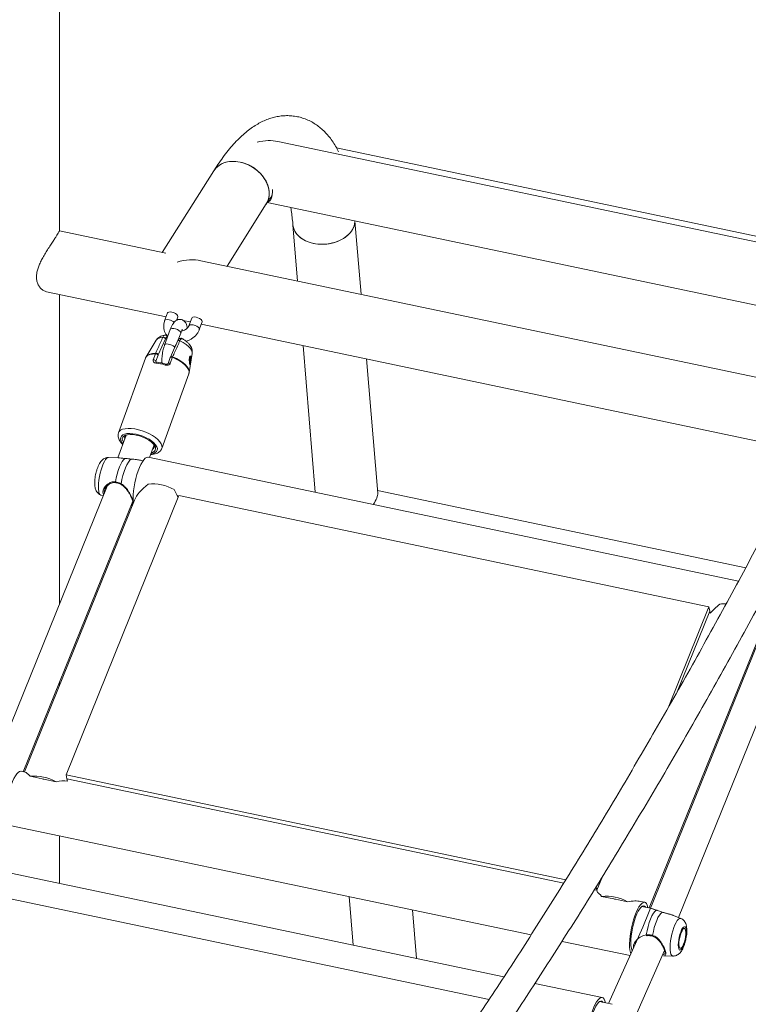
# Model space of a CAD drawing. Units: millimetres. Extents: x 0 to 42, y 0 to 29.8.
# Drawn here: x 39.1 to 39.9, y 25.3 to 26.3 of the extents above; entities that cross this region are included whole.
import ezdxf

# ---------------------------------------------------------------- set-up
doc = ezdxf.new("R2010")
doc.units = ezdxf.units.MM

msp = doc.modelspace()

# ---------------------------------------------------------------- linework, layer by layer
at = {"color": 7, "linetype": 'Continuous', "lineweight": 15}
for p, q in [((39.1455867, 26.1146404), (39.1455867, 26.6718452)), ((40.0538852, 26.0707711), (39.3826674, 26.2118044)), ((40.0566298, 26.0764751), (39.4464215, 26.2046895)), ((39.3131219, 26.1798516), (39.2572188, 26.0911846)), ((39.3275763, 26.0764017), (39.3701363, 26.1439053)), ((39.3710763, 26.145368), (40.0234615, 26.0082918)), ((39.3989887, 26.121129), (39.4040754, 26.060328)), ((39.4729208, 26.0458624), (39.4662698, 26.1253664)), ((39.2611168, 26.0903657), (39.1455855, 26.1146407)), ((39.9882934, 25.9375746), (39.2991945, 26.082365)), ((39.1317284, 26.0486806), (39.2613415, 26.0214468)), ((39.1455867, 25.7097802), (39.1455867, 26.0457687)), ((39.2628795, 26.0256926), (39.2598105, 26.0172208)), ((39.2727089, 26.0175943), (39.274162, 26.0216055)), ((39.2732018, 26.0189547), (39.2754672, 26.0184788)), ((39.2800658, 26.0175125), (39.2876528, 26.0159184)), ((39.2891909, 26.0201641), (39.2861218, 26.0116923)), ((39.2974047, 26.0076053), (39.3004733, 26.016077)), ((39.2995134, 26.0134264), (39.9566168, 25.8753586)), ((39.2659423, 26.0078071), (39.2598043, 25.9908633)), ((39.2745643, 25.9963755), (39.2772248, 26.0037199)), ((39.2505317, 25.9959814), (39.2397037, 25.977978)), ((39.2606325, 25.9974634), (39.2528798, 25.9801631)), ((39.2475276, 25.9748613), (39.2498754, 25.9813423)), ((39.2498754, 25.9813423), (39.2501081, 25.9818984)), ((39.2527683, 25.9798852), (39.2504205, 25.9734042)), ((39.2528798, 25.9801631), (39.2527683, 25.9798852)), ((39.2864306, 25.9610508), (39.2896453, 25.9818121)), ((39.4099401, 25.990224), (39.4232562, 25.8310494)), ((39.2390361, 25.9765779), (39.2096813, 25.8955447)), ((39.2659228, 25.9774072), (39.263575, 25.9709262)), ((39.2682608, 25.9774794), (39.2659131, 25.9709984)), ((39.2660946, 25.9778322), (39.2660807, 25.9778011)), ((39.2684732, 25.9780398), (39.2682608, 25.9774794)), ((39.4909801, 25.8299913), (39.4787855, 25.9757584)), ((39.2566916, 25.8785147), (39.2860467, 25.959548)), ((39.2180453, 25.8929156), (39.2090894, 25.8685584)), ((39.2432955, 25.8688617), (39.2483333, 25.8825628)), ((39.2093109, 25.8685528), (39.1990233, 25.8688128)), ((39.2364098, 25.8651995), (39.2337244, 25.8657637)), ((39.8824206, 25.7345718), (39.2419702, 25.8691404)), ((39.1973025, 25.8376796), (39.0718667, 25.5274616)), ((39.8902571, 25.7490837), (39.4907259, 25.8330314)), ((39.1064786, 25.5276965), (39.2251596, 25.8212095)), ((39.2270889, 25.822621), (39.1077306, 25.5274336)), ((39.2752767, 25.8273843), (39.1528052, 25.5244974)), ((39.1904493, 25.828007), (39.1929729, 25.8269725)), ((39.8503684, 25.7065485), (39.2752767, 25.8273843)), ((39.2234431, 25.8168321), (39.2246457, 25.8165793)), ((39.8061337, 25.5971506), (39.8503684, 25.7065485)), ((39.8159571, 25.6144762), (39.8513215, 25.7019367)), ((39.8503684, 25.7065485), (39.8513215, 25.7019367)), ((39.8513215, 25.7019367), (39.851798, 25.6996308)), ((39.9105615, 25.6853784), (39.7785876, 25.3589906)), ((39.8173479, 25.3694846), (39.9403476, 25.6736783)), ((39.7856749, 25.3798776), (39.9029106, 25.669816)), ((39.1455867, 25.6210562), (39.1455867, 25.6244155)), ((39.1085673, 25.5272578), (39.1041095, 25.5281943)), ((39.1137504, 25.5227446), (39.1269061, 25.5199803)), ((39.1528052, 25.5244974), (39.1537582, 25.5198856)), ((39.1528052, 25.5244974), (39.6951761, 25.4105369)), ((39.1287856, 25.5195855), (39.1419412, 25.5168213)), ((39.1537582, 25.5198856), (39.692757, 25.4066335)), ((39.1537582, 25.5198856), (39.1542347, 25.5175797)), ((39.0917722, 25.4694766), (39.6574583, 25.3506172)), ((39.1455867, 25.4063757), (39.1455867, 25.4581692)), ((39.6279906, 25.3050153), (39.0579209, 25.4247956)), ((39.7288499, 25.3990498), (39.7348209, 25.4138169)), ((39.7280657, 25.4028448), (39.7288499, 25.3990498)), ((39.4599765, 25.3921111), (39.4643868, 25.3393909)), ((39.726072, 25.3996335), (39.7288499, 25.3990498)), ((39.7288499, 25.3990498), (39.7293265, 25.3967439)), ((39.7339477, 25.3924316), (39.7471034, 25.3896674)), ((39.6118917, 25.2806127), (39.0926011, 25.3897237)), ((39.7489825, 25.3892724), (39.7621385, 25.3865083)), ((39.7806884, 25.3860347), (39.7762306, 25.3869712)), ((39.7868747, 25.3796257), (39.7777083, 25.3815515)), ((39.5332322, 25.3249253), (39.5288219, 25.3776455)), ((39.7880376, 25.3792175), (39.7868614, 25.3795578)), ((39.8198717, 25.3684503), (39.8120244, 25.3716662)), ((39.7786236, 25.3590711), (39.741537, 25.2760482)), ((39.6909558, 25.3435788), (39.7647746, 25.3280683)), ((39.7719834, 25.2657481), (39.8022798, 25.3335699)), ((39.8009017, 25.327907), (39.8112977, 25.3276445)), ((39.7344995, 25.2826359), (39.6615744, 25.2979587)), ((39.7452426, 25.2752695), (39.7315198, 25.2781529))]:
    msp.add_line(p, q, dxfattribs=at)
at = {"color": 8, "linetype": 'Continuous', "lineweight": 15}
for p, q in [((39.2772218, 26.0045789), (39.2772248, 26.0037199)), ((39.2504205, 25.9734042), (39.2507537, 25.9723149)), ((39.2095555, 25.8684983), (39.209307, 25.868468))]:
    msp.add_line(p, q, dxfattribs=at)
at = {"color": 7, "linetype": 'Continuous', "lineweight": 15, "flags": 128}
for points in [[(39.3131219, 26.1798516), (39.3134656, 26.1803781), (39.3158741, 26.1833013), (39.3188314, 26.1857677), (39.3222747, 26.1877251), (39.3261302, 26.1891315), (39.3303166, 26.1899573), (39.3347435, 26.1901843), (39.3393174, 26.1898082), (39.3439408, 26.1888369), (39.3485147, 26.1872909), (39.3529417, 26.1852032), (39.3571277, 26.1826184), (39.3609835, 26.1795918), (39.3644269, 26.1761875), (39.3673841, 26.1724783), (39.3697923, 26.168543), (39.3716007, 26.1644659), (39.3727701, 26.1603335), (39.3732757, 26.1562341), (39.3731066, 26.1522549), (39.3722669, 26.1484808), (39.3707741, 26.1449924), (39.3701363, 26.1439053)], [(39.3416289, 26.1893958), (39.3370184, 26.1900715), (39.3325055, 26.1901461), (39.3281876, 26.1896184), (39.3241559, 26.1884993), (39.3204967, 26.186813), (39.3172877, 26.184595), (39.3145978, 26.1818931), (39.3131281, 26.1798614)], [(39.3701279, 26.143892), (39.3716007, 26.1466962), (39.3727701, 26.1503372), (39.3732757, 26.1542241), (39.3731066, 26.1582741), (39.3722669, 26.162401), (39.3707741, 26.1665167), (39.3686605, 26.1705338), (39.3659702, 26.1743661), (39.3627615, 26.1779325), (39.3591024, 26.1811566), (39.3550706, 26.1839698), (39.3507524, 26.1863121), (39.3462399, 26.1881338), (39.3416289, 26.1893958)], [(39.3989887, 26.121129), (39.399218, 26.1194392), (39.400212, 26.1160942), (39.4018956, 26.1129163), (39.4042329, 26.1099733), (39.4071741, 26.107328), (39.410657, 26.1050368), (39.4146066, 26.1031483), (39.4189392, 26.1017029), (39.4235625, 26.1007316), (39.4283778, 26.1002549), (39.4332821, 26.1002828), (39.4381716, 26.100815), (39.4429417, 26.10184), (39.4474908, 26.103336), (39.4517219, 26.1052711), (39.4555448, 26.1076041), (39.4588781, 26.1102852), (39.4616506, 26.1132572), (39.4638035, 26.116457), (39.4652908, 26.1198163), (39.4660804, 26.1232633), (39.4662121, 26.1253786)], [(39.4212205, 26.1011565), (39.4167308, 26.1023682), (39.4125785, 26.1040395), (39.4088524, 26.1061349), (39.4056316, 26.1086097), (39.4029852, 26.1114114), (39.4009693, 26.1144799), (39.3996272, 26.1177502), (39.3989892, 26.1211272)], [(39.4662121, 26.1253786), (39.4662081, 26.1249969), (39.4657741, 26.1215333), (39.4646328, 26.1181212), (39.4628079, 26.114833), (39.4603386, 26.1117388), (39.4572773, 26.1089045), (39.4536896, 26.1063907), (39.4496521, 26.1042511), (39.4452499, 26.1025308), (39.4405781, 26.101267), (39.4357353, 26.1004863), (39.4308254, 26.1002056), (39.4259523, 26.1004305), (39.4212205, 26.1011565)], [(39.2628795, 26.0256926), (39.2631851, 26.0261548), (39.2642028, 26.0266777), (39.2657412, 26.0268352), (39.2676149, 26.0266085)], [(39.2676149, 26.0266085), (39.2695981, 26.0260249), (39.271451, 26.0251546), (39.2729508, 26.0241029), (39.273916, 26.0229963), (39.2742306, 26.0219684), (39.274162, 26.0216055)], [(39.2939265, 26.0210802), (39.2920529, 26.0213069), (39.2905141, 26.0211492), (39.2894965, 26.0206263), (39.2891909, 26.0201641)], [(39.3004733, 26.016077), (39.3005419, 26.0164399), (39.3002273, 26.0174678), (39.2992622, 26.0185745), (39.2977626, 26.0196263), (39.2959094, 26.0204965), (39.2939265, 26.0210802)], [(39.2682608, 25.9774794), (39.2677958, 25.9776394), (39.2673314, 25.9777443), (39.2668956, 25.9777877), (39.2665146, 25.9777667), (39.2662116, 25.9776827), (39.266005, 25.977541), (39.2659228, 25.9774072)], [(39.2875396, 25.9752187), (39.2876123, 25.9766295), (39.2875827, 25.9772107), (39.2875515, 25.9774596), (39.2875321, 25.9775725), (39.2875212, 25.9776259), (39.2875156, 25.9776518), (39.287513, 25.9776647), (39.2875114, 25.977671), (39.2875106, 25.9776741), (39.2875104, 25.9776757), (39.2875102, 25.9776766), (39.28751, 25.9776769), (39.2875101, 25.9776771), (39.2875101, 25.9776773), (39.2875101, 25.9776773), (39.2875101, 25.9776774), (39.2875101, 25.9776774), (39.2875101, 25.9776774), (39.2875033, 25.9777025), (39.2874358, 25.9778886), (39.2871801, 25.9782136)], [(39.2152053, 25.8851915), (39.2150073, 25.885492), (39.2141047, 25.8873924), (39.2138883, 25.8891487), (39.2143662, 25.8906933), (39.21552, 25.8919668), (39.2173059, 25.8929205), (39.2196545, 25.8935174), (39.2224764, 25.893735), (39.2256626, 25.8935646), (39.2290906, 25.8930128), (39.2326287, 25.8921007), (39.2361413, 25.8908637), (39.2394933, 25.8893492), (39.2425555, 25.8876152), (39.2452103, 25.8857283), (39.2473562, 25.8837614), (39.2489104, 25.88179), (39.249813, 25.8798895), (39.2500295, 25.8781332), (39.2495516, 25.8765887), (39.2483977, 25.8753151), (39.2466118, 25.8743614), (39.2451607, 25.8739348)], [(39.2064543, 25.8423876), (39.2072821, 25.8466464), (39.2083155, 25.8508343), (39.2095221, 25.8548184), (39.2108632, 25.8584724), (39.2122967, 25.8616804), (39.2137768, 25.8643404), (39.2152567, 25.8663685), (39.2166892, 25.8676998)], [(39.2235338, 25.8670681), (39.2220144, 25.8657619), (39.2204355, 25.8636714), (39.2188518, 25.8608689), (39.2173179, 25.8574513), (39.2158867, 25.8535362), (39.2146079, 25.8492591), (39.2135254, 25.8447674), (39.2126764, 25.840216)], [(39.2419702, 25.8691404), (39.2416124, 25.8691873), (39.2402535, 25.868913), (39.2387902, 25.8679558), (39.2372565, 25.8663382), (39.235689, 25.8640981), (39.2341242, 25.8612882), (39.2325985, 25.8579741), (39.2311483, 25.8542338), (39.2298067, 25.8501544), (39.228606, 25.8458322), (39.2275736, 25.8413679), (39.2267341, 25.8368665), (39.2261074, 25.8324335), (39.2257078, 25.8281727), (39.2255445, 25.8241838), (39.2256219, 25.8205608), (39.2257198, 25.8192352)], [(39.1041095, 25.5281943), (39.1037518, 25.5282412), (39.1023928, 25.5279669), (39.1009295, 25.5270098), (39.0993962, 25.5253923), (39.0978286, 25.5231522), (39.0962639, 25.5203423), (39.0947382, 25.5170282), (39.0932876, 25.5132877), (39.0919464, 25.5092085), (39.0907454, 25.5048861), (39.0897133, 25.500422), (39.0888737, 25.4959206), (39.0882468, 25.4914875), (39.0878471, 25.4872266), (39.0876842, 25.4832379), (39.0877615, 25.4796149), (39.0880773, 25.4764421), (39.0886246, 25.4737945), (39.0893901, 25.4717337), (39.0903558, 25.470308), (39.0914995, 25.4695511), (39.0917722, 25.4694766)], [(39.7841925, 25.3801893), (39.7841376, 25.3804625), (39.7834796, 25.3828239), (39.7826113, 25.3845723), (39.7815535, 25.3856667), (39.7803304, 25.3860815), (39.7789715, 25.3858071), (39.7775081, 25.38485), (39.7759748, 25.3832325), (39.7744073, 25.3809925), (39.7728425, 25.3781826), (39.7713168, 25.3748685), (39.7698666, 25.3711281), (39.768525, 25.3670488), (39.767324, 25.3627264), (39.7662919, 25.3582623), (39.7654523, 25.3537609), (39.7648254, 25.3493277), (39.7644257, 25.3450669), (39.7642628, 25.3410782), (39.7643402, 25.3374551), (39.7646559, 25.3342824), (39.7652032, 25.3316348), (39.7657062, 25.3301538)], [(39.7816121, 25.3807315), (39.7813978, 25.3810407), (39.7803765, 25.3819401), (39.7791954, 25.3821503), (39.7778867, 25.3816655), (39.7764858, 25.3804991), (39.7750317, 25.3786829), (39.7735636, 25.3762664), (39.7721212, 25.3733153), (39.7707447, 25.3699106), (39.7694708, 25.3661447), (39.7683348, 25.3621207), (39.7673673, 25.357948), (39.7665953, 25.3537407), (39.7660393, 25.3496135), (39.7657144, 25.3456788), (39.7656299, 25.3420442), (39.7657876, 25.3388085), (39.7661836, 25.3360603), (39.7668072, 25.3338745), (39.7670838, 25.333238)], [(39.7824052, 25.3505944), (39.7832542, 25.3551459), (39.784337, 25.3596378), (39.7856158, 25.3639149), (39.787047, 25.3678299), (39.7885806, 25.3712474), (39.7901643, 25.3740498), (39.7917432, 25.3761403), (39.7932629, 25.3774468)], [(39.7994724, 25.3753355), (39.7980395, 25.374004), (39.7965599, 25.3719762), (39.7950795, 25.3693159), (39.7936463, 25.3661081), (39.7923052, 25.3624542), (39.7910986, 25.35847), (39.7900653, 25.3542822), (39.7892375, 25.3500233)], [(39.7994724, 25.3753355), (39.7995342, 25.3753686), (39.7995469, 25.3753612)], [(39.8256711, 25.3571091), (39.8252018, 25.3585593), (39.8245332, 25.3593757), (39.8237011, 25.3595143), (39.8227506, 25.3589676), (39.821733, 25.3577653), (39.8207029, 25.3559719), (39.8197164, 25.3536844), (39.8188257, 25.3510258), (39.8180799, 25.3481397), (39.8175185, 25.3451815), (39.8171718, 25.3423106), (39.8170588, 25.3396821), (39.8171855, 25.3374374), (39.8175451, 25.3356978), (39.818118, 25.3345568), (39.8188735, 25.334076), (39.8197706, 25.3342813), (39.8207614, 25.3351618), (39.8217921, 25.3366698), (39.8228074, 25.3387242), (39.8237526, 25.3412142), (39.8245764, 25.3440055), (39.8252344, 25.3469475), (39.8256915, 25.3498818), (39.825923, 25.3526503), (39.8259158, 25.3551033), (39.8256711, 25.3571091)], [(39.825031, 25.3555255), (39.8245715, 25.3568694), (39.8239031, 25.3575275), (39.8230712, 25.3574546), (39.8221326, 25.3566561), (39.8211512, 25.3551861), (39.8201939, 25.3531449), (39.8193256, 25.3506713), (39.818606, 25.3479343), (39.8180838, 25.3451201), (39.8177949, 25.3424208), (39.8177584, 25.34002), (39.8179774, 25.3380817), (39.8184369, 25.3367377), (39.8191053, 25.3360796), (39.8199369, 25.3361522), (39.8208755, 25.3369508), (39.8218572, 25.338421), (39.8228145, 25.3404622), (39.8236825, 25.3429356), (39.8244024, 25.3456728), (39.8249243, 25.3484867), (39.8252135, 25.3511863), (39.82525, 25.353587), (39.825031, 25.3555255)], [(39.7380036, 25.2767905), (39.7374111, 25.2790857), (39.7365755, 25.2809358), (39.7355466, 25.2821375), (39.7343482, 25.2826625), (39.7330091, 25.2824989), (39.7315603, 25.2816505), (39.7300358, 25.2801369), (39.7284714, 25.2779938), (39.7269037, 25.2752713), (39.7253693, 25.2720332), (39.7239042, 25.2683555), (39.7225431, 25.2643244), (39.7213177, 25.2600345), (39.7202565, 25.255586), (39.7193847, 25.2510835), (39.7187228, 25.2466325), (39.7182856, 25.242337), (39.7180843, 25.2382982), (39.718123, 25.2346104), (39.7184008, 25.2313599), (39.7189114, 25.2286233), (39.7189382, 25.2285201)], [(39.7354232, 25.2773326), (39.7352792, 25.2775464), (39.7342713, 25.2784973), (39.7331011, 25.27876), (39.7318008, 25.2783277), (39.7304058, 25.2772121), (39.7289541, 25.2754434), (39.7274856, 25.2730703), (39.7260401, 25.2701572), (39.7246572, 25.2667838), (39.7233744, 25.2630418), (39.7222266, 25.2590333), (39.7212455, 25.2548681), (39.7204577, 25.2506594), (39.7198845, 25.246522), (39.719542, 25.242569), (39.719439, 25.238908), (39.7195787, 25.235639), (39.7199569, 25.2328509), (39.7203293, 25.2313238)]]:
    msp.add_lwpolyline(points, dxfattribs=at)
at = {"color": 8, "linetype": 'Continuous', "lineweight": 15, "flags": 128}
for points in [[(39.2598105, 26.0172207), (39.2601161, 26.0176829), (39.2611338, 26.0182058), (39.2626722, 26.0183633), (39.2645462, 26.0181368)], [(39.2908575, 26.0126083), (39.2889838, 26.012835), (39.2874451, 26.0126773), (39.2864275, 26.0121544), (39.2861331, 26.0117217)], [(39.2974045, 26.0076054), (39.2974732, 26.0079683), (39.2971583, 26.008996), (39.2961931, 26.0101026), (39.2946936, 26.0111545), (39.2928404, 26.0120246), (39.2908575, 26.0126083)], [(39.2659423, 26.0078071), (39.2659758, 26.007889), (39.2666823, 26.0085734), (39.2679801, 26.0089188), (39.2697126, 26.0088838), (39.2716708, 26.0084724), (39.2736183, 26.0077342), (39.2753203, 26.0067583), (39.276572, 26.0056626), (39.2772218, 26.0045789)], [(39.2598045, 25.9908641), (39.2598378, 25.9909453), (39.2605443, 25.9916296), (39.261842, 25.9919751), (39.2635746, 25.9919401), (39.2655328, 25.9915287), (39.2674803, 25.9907905), (39.2691826, 25.9898148), (39.270434, 25.9887188), (39.2707938, 25.9882431)], [(39.2763938, 25.9952678), (39.2759264, 25.99548), (39.275442, 25.9956147), (39.2749724, 25.9956631), (39.2745488, 25.9956222), (39.2741984, 25.9954942), (39.2739454, 25.9952881), (39.2738408, 25.9951183)], [(39.2896453, 25.9818121), (39.2896576, 25.9830678), (39.2890427, 25.9850765), (39.2876967, 25.9872032), (39.2856705, 25.9893668), (39.2830413, 25.991485), (39.2799095, 25.9934773), (39.2763938, 25.9952678)], [(39.2498754, 25.9813423), (39.2464777, 25.9810778), (39.2435973, 25.9803934), (39.241328, 25.9793115), (39.2397429, 25.977867), (39.2390361, 25.9765779)], [(39.2397795, 25.9780999), (39.2400099, 25.9784296), (39.2415897, 25.9798706), (39.2438509, 25.9809499), (39.2467214, 25.9816333), (39.2501081, 25.9818984)], [(39.2659131, 25.9709984), (39.2654481, 25.9711585), (39.2649837, 25.9712634), (39.2645478, 25.9713067), (39.2641668, 25.9712857), (39.2638638, 25.9712017), (39.2636572, 25.97106), (39.2635759, 25.9709286)], [(39.2860467, 25.959548), (39.2861901, 25.9600196), (39.2862777, 25.9620397), (39.2856, 25.9642539), (39.2841788, 25.966591), (39.2820598, 25.9689754), (39.2793115, 25.9713305), (39.2760227, 25.9735804), (39.2722992, 25.9756523), (39.2682608, 25.9774794)], [(39.2684732, 25.9780398), (39.2724989, 25.9762171), (39.2762107, 25.9741507), (39.2794893, 25.9719073), (39.2822286, 25.9695589), (39.2843405, 25.9671812), (39.2857573, 25.964851), (39.2864329, 25.9626432), (39.2864512, 25.961198)], [(39.2096996, 25.8955945), (39.2105104, 25.8969888), (39.2120543, 25.8983308), (39.2142064, 25.8993478), (39.2169044, 25.9000103), (39.2200708, 25.9002994), (39.2236147, 25.9002069), (39.2274335, 25.899735), (39.2314183, 25.898898), (39.2354537, 25.8977193), (39.2394237, 25.896233), (39.2432146, 25.8944821), (39.2467169, 25.8925168), (39.2498298, 25.8903936), (39.2524642, 25.8881737), (39.2545438, 25.8859208), (39.256009, 25.8836998), (39.2568178, 25.8815747), (39.2569466, 25.8796064), (39.2567097, 25.8785658)], [(39.2446731, 25.8726081), (39.2450425, 25.8726514), (39.2475961, 25.8731928), (39.2496169, 25.8740898), (39.2510366, 25.8753122), (39.2518068, 25.8768183), (39.2519008, 25.8785566), (39.2513158, 25.8804681), (39.2500715, 25.8824876), (39.2482106, 25.8845465), (39.245796, 25.8865743), (39.2429105, 25.8885025), (39.2396519, 25.890265), (39.2361313, 25.8918019), (39.2324687, 25.893061), (39.2287887, 25.8939993), (39.2252166, 25.8945848), (39.2218741, 25.8947975), (39.2188752, 25.8946306), (39.2163216, 25.8940892), (39.2143008, 25.8931921), (39.2128811, 25.8919697), (39.2121109, 25.8904636), (39.2120169, 25.8887253), (39.2126019, 25.8868138), (39.2138462, 25.8847943), (39.2146873, 25.8837829)], [(39.1990233, 25.8688128), (39.1982997, 25.8686884), (39.1970776, 25.8679271), (39.1957859, 25.8664992), (39.1944686, 25.8644532), (39.1931703, 25.8618588), (39.1919351, 25.8588042), (39.1908054, 25.8553937), (39.1898195, 25.8517431), (39.189011, 25.847977), (39.1884075, 25.8442236), (39.1880294, 25.8406106), (39.1878895, 25.837261), (39.1879931, 25.8342892), (39.188336, 25.831796)], [(39.8112977, 25.3276445), (39.8109106, 25.3277002), (39.8099493, 25.3283267), (39.80917, 25.3296268), (39.8085993, 25.3315565), (39.8082563, 25.3340496), (39.8081528, 25.3370215), (39.8082926, 25.3403711), (39.8086707, 25.3439841), (39.8092742, 25.3477375), (39.8100827, 25.3515036), (39.8110686, 25.3551541), (39.8121983, 25.3585647), (39.8134335, 25.3616193), (39.8147318, 25.3642137), (39.8160491, 25.3662596), (39.8173408, 25.3676875), (39.8185629, 25.3684488), (39.8196733, 25.3685173), (39.8198717, 25.3684503)]]:
    msp.add_lwpolyline(points, dxfattribs=at)
at = {"color": 8, "linetype": 'Continuous', "lineweight": 15}
for centre, radius, start, end in [((39.2624741, 26.0068361), 0.0114891, 48.2399066, 79.6098814), ((39.2572425, 25.9906081), 0.0085969, 86.8359145, 141.3162769), ((39.2512726, 25.9711556), 0.0011074, 100.4832288, 172.3758109), ((39.262895, 25.9685934), 0.0025683, 141.6856181, 167.3358943), ((39.2673897, 25.9767233), 0.001705, 50.5447444, 139.4278393), ((39.2071884, 25.8421098), 0.0007849, 159.2742543, 237.877063), ((39.1931738, 25.8320104), 0.0048425, 182.5373845, 235.7626246), ((39.2133912, 25.8396593), 0.000906, 142.0832204, 193.5560991), ((39.7836798, 25.3505763), 0.0012746, 179.1826919, 221.6220837), ((39.7908756, 25.3493527), 0.00177, 157.7374714, 185.8468329)]:
    msp.add_arc(centre, radius, start, end, dxfattribs=at)
at = {"color": 7, "linetype": 'Continuous', "lineweight": 15}
for centre, radius, start, end in [((39.2581145, 25.9965393), 0.0026822, 20.1518359, 98.5232253), ((39.2500158, 25.9780209), 0.0033244, 34.1109511, 92.4214434), ((39.2503551, 25.9792116), 0.0026981, 20.6506474, 95.2515265), ((39.2476682, 25.9715402), 0.0033241, 34.1082148, 92.4242287), ((39.2449625, 25.9211132), 0.0504593, 72.1981144, 84.0706337), ((39.2201837, 25.8898496), 0.0037683, 111.4085534, 197.8936551), ((39.2448313, 25.8808978), 0.0038838, 294.1076604, 27.3295382), ((39.2465943, 25.7917571), 0.048366, 60.8086566, 95.4592462), ((39.866964, 25.6763591), 0.0335726, 86.8755864, 98.1753645), ((39.1183528, 25.4746027), 0.0483613, 60.8070102, 95.460953), ((39.1187556, 25.4765086), 0.0442292, 76.8928299, 79.3809727), ((39.7385495, 25.3442863), 0.0483647, 60.8083023, 95.4597211), ((39.7389223, 25.3460779), 0.0443505, 76.8891511, 79.3700513)]:
    msp.add_arc(centre, radius, start, end, dxfattribs=at)
for centre, major_axis, ratio, start_param, end_param in [((39.3566988, 26.1828249), (0.0419802, 0.0177777), 0.571877456, 0.688180662, 1.253659986), ((39.3566988, 26.1828249), (-0.0155574, 0.0367372), 0.348218005, 3.098821002, 3.885797692), ((39.273225, 26.0533839), (0.0419802, 0.0177777), 0.571877456, 0.688180662, 1.333193672), ((39.2639921, 25.8338581), (0.0371197, 0.019786), 0.405639653, 1.975692169, 2.690254249), ((39.2639921, 25.8338581), (-0.0182715, 0.0342785), 0.142510454, 4.392551722, 4.640128609), ((39.4592354, 25.805212), (0.0308093, 0.0272175), 0.28391046, 5.480260674, 6.074819407), ((39.8841892, 25.703545), (0.0371197, 0.019786), 0.405639653, 1.975692169, 2.379388612), ((39.1261316, 25.4929121), (-0.0182715, 0.0342785), 0.142510454, 5.68732616, 6.164482374), ((39.1261316, 25.4929121), (0.0371197, 0.019786), 0.405639653, 0.532265548, 0.928494618), ((39.7463288, 25.362599), (-0.0182715, 0.0342785), 0.142510454, 5.68732616, 6.091022603), ((39.7463288, 25.362599), (0.0371197, 0.019786), 0.405639653, 0.451338404, 0.928494618), ((39.7463288, 25.362599), (0.0371197, 0.019786), 0.405639653, 6.148838168, 6.164482374)]:
    msp.add_ellipse(centre, major_axis=major_axis, ratio=ratio, start_param=start_param, end_param=end_param, dxfattribs=at)
for points, knots in [([(39.4486133, 26.2004542), (39.4481223, 26.2014839), (39.4465898, 26.2046971), (39.4436093, 26.2096085), (39.4397724, 26.2151392), (39.4356922, 26.2200379), (39.4313989, 26.2243701), (39.4268805, 26.2281634), (39.4219836, 26.2315433), (39.4166988, 26.234445), (39.4110486, 26.2367867), (39.4052792, 26.2384665), (39.3994417, 26.2394967), (39.3935847, 26.2398924), (39.38775, 26.239676), (39.3819641, 26.2388699), (39.3762343, 26.2374919), (39.3705517, 26.2355482), (39.3648935, 26.2330293), (39.359226, 26.2299057), (39.3535152, 26.226131), (39.3477379, 26.2216514), (39.3418985, 26.216428), (39.3360359, 26.2104618), (39.3302127, 26.2038051), (39.3244938, 26.1965482), (39.3190312, 26.1889327), (39.3152696, 26.1832466), (39.3133546, 26.1802193), (39.3131219, 26.1798516)], [0, 0, 0, 0, 0.020188768, 0.06300225, 0.103211707, 0.140983105, 0.176683137, 0.210724157, 0.243497087, 0.278559152, 0.312475479, 0.34557566, 0.378212023, 0.410683583, 0.443239552, 0.476213548, 0.509957033, 0.544856307, 0.581326257, 0.619807997, 0.660702065, 0.704277125, 0.75048382, 0.798811638, 0.848382666, 0.898242637, 0.947724283, 0.993650394, 1, 1, 1, 1]), ([(40.097464, 26.1623479), (40.0940013, 26.1549798), (40.0839626, 26.1336189), (40.0673129, 26.0985923), (40.0475012, 26.0574159), (40.0276484, 26.0166847), (40.0077565, 25.9763969), (39.9878288, 25.9365585), (39.9678664, 25.8971738), (39.9478725, 25.8582475), (39.9278493, 25.8197839), (39.907799, 25.7817875), (39.8877241, 25.7442628), (39.8676269, 25.7072138), (39.8475094, 25.6706451), (39.8273748, 25.6345605), (39.8072248, 25.5989644), (39.7870621, 25.5638609), (39.7668888, 25.529254), (39.7467079, 25.4951475), (39.7265208, 25.4615455), (39.7063309, 25.428452), (39.6861401, 25.3958703), (39.6659511, 25.3638048), (39.6457662, 25.3322588), (39.6255878, 25.3012358), (39.6054184, 25.2707395), (39.5852603, 25.2407735), (39.5651162, 25.2113411), (39.5449879, 25.1824457), (39.5248794, 25.1540905), (39.5047913, 25.1262791), (39.4847272, 25.099014), (39.4646893, 25.0722992), (39.4446804, 25.0461366), (39.4247019, 25.0205303), (39.4047577, 24.9954825), (39.3848498, 24.9709962), (39.3649801, 24.9470741), (39.3451519, 24.9237186), (39.3253674, 24.9009334), (39.3056288, 24.8787177), (39.2859397, 24.8570855), (39.2681327, 24.8379649), (39.2569054, 24.8262241), (39.2522066, 24.8213104)], [0, 0, 0, 0, 0.012476767, 0.036171708, 0.059866321, 0.083559994, 0.107253003, 0.130945125, 0.154636423, 0.178326883, 0.202016447, 0.225705041, 0.249392626, 0.273079155, 0.296764753, 0.320449246, 0.344132551, 0.367814649, 0.391495697, 0.415175295, 0.438853755, 0.462530911, 0.48620652, 0.509880763, 0.533553417, 0.557224664, 0.580894279, 0.60456223, 0.628228505, 0.651893066, 0.675555789, 0.699216726, 0.722875698, 0.746532714, 0.770187751, 0.793840909, 0.817491857, 0.841140542, 0.864787284, 0.888431931, 0.912074196, 0.935714471, 0.959352491, 0.982988447, 1, 1, 1, 1]), ([(39.3701363, 26.1439053), (39.3708124, 26.1449629), (39.3727, 26.1479155), (39.3747701, 26.1510077), (39.3761056, 26.1528173), (39.3762977, 26.1530776)], [0, 0, 0, 0, 0.323313086, 0.902652122, 1, 1, 1, 1]), ([(39.2752734, 24.7991312), (39.2787666, 24.8027791), (39.2889131, 24.813375), (39.3057445, 24.8313599), (39.3257778, 24.8532734), (39.345848, 24.8757663), (39.3659511, 24.8988265), (39.386087, 24.9224534), (39.4062521, 24.9466437), (39.426445, 24.9713947), (39.4466632, 24.9967036), (39.4669056, 25.0225673), (39.4871691, 25.0489831), (39.5074519, 25.0759476), (39.5277521, 25.1034578), (39.5480674, 25.1315108), (39.5683957, 25.1601034), (39.5887349, 25.1892321), (39.609083, 25.2188937), (39.629438, 25.249085), (39.6497967, 25.2798024), (39.6701583, 25.3110425), (39.6905202, 25.3428018), (39.7108798, 25.3750767), (39.7312355, 25.4078636), (39.7515846, 25.4411588), (39.7719252, 25.4749584), (39.7922551, 25.5092588), (39.8125718, 25.544056), (39.8328739, 25.5793464), (39.8531585, 25.6151256), (39.8734236, 25.65139), (39.8936668, 25.6881351), (39.9138863, 25.725357), (39.9340797, 25.7630514), (39.9542444, 25.8012145), (39.9743791, 25.8398412), (39.9944806, 25.8789281), (40.0145475, 25.91847), (40.0345771, 25.9584629), (40.0545673, 25.9989026), (40.074516, 26.0397822), (40.0944204, 26.0811055), (40.1117242, 26.1174647), (40.1223823, 26.1401372), (40.1264357, 26.1487597)], [0, 0, 0, 0, 0.012478358, 0.03624447, 0.060009016, 0.083771383, 0.107531682, 0.131290056, 0.155046293, 0.178800234, 0.202552194, 0.226302192, 0.250049991, 0.273795707, 0.297539416, 0.32128127, 0.345021177, 0.368759261, 0.392495434, 0.416230031, 0.439962663, 0.463693763, 0.487423287, 0.51115123, 0.534877681, 0.558602617, 0.582326165, 0.606048261, 0.629769071, 0.653488682, 0.677207081, 0.700924199, 0.724640173, 0.748355122, 0.772068982, 0.795781724, 0.819493594, 0.843204399, 0.866914399, 0.890623553, 0.914331751, 0.938039109, 0.961745725, 0.985451517, 1, 1, 1, 1]), ([(39.3741825, 26.1500519), (39.374565, 26.1499852), (39.3750786, 26.1498956), (39.3755809, 26.1503573), (39.3757093, 26.1504752)], [0, 0, 0, 0, 0.744554581, 1, 1, 1, 1]), ([(39.3967379, 26.1399762), (39.3969079, 26.1389345), (39.3974355, 26.1357001), (39.3981609, 26.1298138), (39.3987064, 26.1244636), (39.3989548, 26.1215297), (39.3989887, 26.121129)], [0, 0, 0, 0, 0.1830863466, 0.5684876656, 0.9410766902, 1, 1, 1, 1]), ([(39.131729, 26.0487003), (39.1308072, 26.0489627), (39.1288937, 26.0495072), (39.1261176, 26.0514373), (39.1235778, 26.0542746), (39.1217103, 26.0579538), (39.120724, 26.0622592), (39.120699, 26.0666632), (39.1214547, 26.0711234), (39.1227633, 26.0754494), (39.1245991, 26.0798925), (39.1269372, 26.0845634), (39.1297128, 26.0894258), (39.1328045, 26.0944074), (39.1359578, 26.0992661), (39.1388106, 26.1036029), (39.1412165, 26.1073113), (39.1430059, 26.1101591), (39.144297, 26.1123177), (39.145111, 26.1137571), (39.1455273, 26.1145577), (39.145546, 26.1145646), (39.1455538, 26.1145675)], [0, 0, 0, 0, 0.0491763235, 0.1020834742, 0.1582455641, 0.2163029851, 0.2677317063, 0.3212370773, 0.3650954687, 0.4101420887, 0.4559326141, 0.5027064578, 0.5559507131, 0.6105701, 0.6664977968, 0.7244271241, 0.7745489737, 0.8264464103, 0.8720298087, 0.9188668526, 0.9660178301, 1, 1, 1, 1]), ([(39.2598105, 26.0172208), (39.2595945, 26.0165519), (39.2590357, 26.014822), (39.258675, 26.0119264), (39.2588785, 26.0086494), (39.2597353, 26.0055191), (39.2611356, 26.0026221), (39.2625016, 26.000984), (39.2631771, 26.0001738)], [0, 0, 0, 0, 0.113962858, 0.294761033, 0.474097559, 0.651478459, 0.827631937, 1, 1, 1, 1]), ([(39.2843282, 26.0090631), (39.2843019, 26.009446), (39.2842012, 26.0109164), (39.2837065, 26.0127997), (39.2827615, 26.0148723), (39.2815744, 26.016433), (39.2800078, 26.0176762), (39.2780844, 26.0184744), (39.2760168, 26.0186738), (39.274062, 26.0182947), (39.2723841, 26.0175091), (39.2709194, 26.0163985), (39.2695493, 26.0149116), (39.268187, 26.0128791), (39.2669623, 26.0104706), (39.2662438, 26.0085944), (39.2659423, 26.0078071)], [0, 0, 0, 0, 0.038795253, 0.148947325, 0.218585411, 0.283272979, 0.346000871, 0.408342557, 0.475073832, 0.536167391, 0.595602764, 0.658038299, 0.729401109, 0.818205597, 0.923716485, 1, 1, 1, 1]), ([(39.2600009, 26.0016802), (39.259863, 26.001665), (39.258746, 26.0015417), (39.2568505, 26.0010124), (39.2544191, 25.9999214), (39.2524237, 25.9983959), (39.2511159, 25.9970406), (39.2506625, 25.9961294), (39.2505753, 25.9959541)], [0, 0, 0, 0, 0.036272662, 0.293923855, 0.524489034, 0.74070294, 0.950117538, 1, 1, 1, 1]), ([(39.2630163, 25.9997295), (39.2628851, 26.0000168), (39.262621, 26.0005949), (39.2618432, 26.0013541), (39.2608225, 26.0017954), (39.2602079, 26.0016681), (39.2599822, 26.0016213)], [0, 0, 0, 0, 0.277580563, 0.558642007, 0.837890176, 1, 1, 1, 1]), ([(39.2772248, 26.0037199), (39.2773583, 26.0040759), (39.2777347, 26.0050798), (39.2783292, 26.0063427), (39.278832, 26.0072229), (39.2791262, 26.0075705), (39.2790668, 26.0075144), (39.2790554, 26.0075036)], [0, 0, 0, 0, 0.169503285, 0.477894461, 0.727432363, 0.947619843, 1, 1, 1, 1]), ([(39.2861218, 26.0116923), (39.2860333, 26.011472), (39.2857328, 26.0107242), (39.2848571, 26.0094362), (39.2832896, 26.0080202), (39.2813651, 26.0069781), (39.2796446, 26.0064001), (39.27864, 26.0063499), (39.278345, 26.0063352)], [0, 0, 0, 0, 0.089568852, 0.303990339, 0.511540486, 0.714754482, 0.916221182, 1, 1, 1, 1]), ([(39.2829668, 25.99501), (39.2838034, 25.995235), (39.285801, 25.9957721), (39.2887328, 25.9972579), (39.291669, 25.9993194), (39.2941718, 26.0018428), (39.2961512, 26.004623), (39.2970008, 26.0066444), (39.2974047, 26.0076053)], [0, 0, 0, 0, 0.127883968, 0.305320347, 0.483212692, 0.661235615, 0.838956903, 1, 1, 1, 1]), ([(39.2501081, 25.9818984), (39.2505408, 25.9828831), (39.2527045, 25.9878065), (39.2552414, 25.9935749), (39.2573405, 25.9983377), (39.257717, 25.9991919)], [0, 0, 0, 0, 0.170242947, 0.851179302, 1, 1, 1, 1]), ([(39.2598043, 25.9908633), (39.2596236, 25.9903462), (39.2590969, 25.988839), (39.2583404, 25.9861657), (39.2576152, 25.9828921), (39.2570933, 25.9796174), (39.2567997, 25.9764341), (39.2567193, 25.9735913), (39.2568914, 25.9719566), (39.2569687, 25.971222)], [0, 0, 0, 0, 0.082393236, 0.240162091, 0.395938402, 0.551500749, 0.708354818, 0.868932123, 1, 1, 1, 1]), ([(39.2738454, 25.9951158), (39.272732, 25.9926477), (39.2701427, 25.9869079), (39.2675625, 25.9811051), (39.2660917, 25.9777975)], [0, 0, 0, 0, 0.429987235, 1, 1, 1, 1]), ([(39.2763938, 25.9952678), (39.275942, 25.994295), (39.2736832, 25.9894311), (39.2710455, 25.9836826), (39.2688644, 25.9788979), (39.2684732, 25.9780398)], [0, 0, 0, 0, 0.170251656, 0.851179472, 1, 1, 1, 1]), ([(39.2784735, 25.9978123), (39.2782543, 25.9979337), (39.2776934, 25.9982442), (39.2765877, 25.9981506), (39.2755817, 25.9976348), (39.274768, 25.9967969), (39.2741799, 25.9959151), (39.2738708, 25.9951383), (39.2737843, 25.994921)], [0, 0, 0, 0, 0.117285125, 0.300149826, 0.472301762, 0.658431012, 0.904435134, 1, 1, 1, 1]), ([(39.2896051, 25.9818114), (39.2896371, 25.9819342), (39.2898759, 25.9828501), (39.2897607, 25.9846271), (39.2892888, 25.9869815), (39.288299, 25.9892294), (39.2868571, 25.9914008), (39.284894, 25.9935337), (39.2823856, 25.9955585), (39.2801798, 25.9970128), (39.2787925, 25.9976926), (39.278491, 25.9978403)], [0, 0, 0, 0, 0.018170151, 0.135600885, 0.251402749, 0.370732215, 0.499197226, 0.64197047, 0.798290492, 0.956168094, 1, 1, 1, 1]), ([(39.2398861, 25.9781395), (39.2396709, 25.9778541), (39.2392879, 25.9773461), (39.2391389, 25.9767278), (39.2390736, 25.9764569)], [0, 0, 0, 0, 0.561960398, 1, 1, 1, 1]), ([(39.2475276, 25.9748613), (39.2474665, 25.9746586), (39.247285, 25.9740564), (39.2473579, 25.973096), (39.2479104, 25.9721898), (39.2488655, 25.9715374), (39.2497361, 25.9713813), (39.250175, 25.9713025)], [0, 0, 0, 0, 0.1071998429, 0.3184530336, 0.5427142178, 0.7694740775, 1, 1, 1, 1]), ([(39.2510735, 25.9722489), (39.2510534, 25.9722494), (39.2508395, 25.9722545), (39.2505551, 25.9723583), (39.2503575, 25.9725147), (39.250355, 25.9724673), (39.2503484, 25.9725592), (39.250348, 25.9725646)], [0, 0, 0, 0, 0.0275121109, 0.2929387489, 0.5875412637, 0.9760700787, 1, 1, 1, 1]), ([(39.2608775, 25.9701866), (39.2602193, 25.9703862), (39.2583094, 25.9709653), (39.2552064, 25.9716816), (39.2526103, 25.9720877), (39.2512794, 25.9722233), (39.2510709, 25.9722446)], [0, 0, 0, 0, 0.19805893, 0.574663717, 0.933373189, 1, 1, 1, 1]), ([(39.2603892, 25.9691565), (39.2607834, 25.9690569), (39.2616695, 25.968833), (39.2630582, 25.9688715), (39.2643488, 25.9692584), (39.2653829, 25.9699595), (39.2657373, 25.970654), (39.2659131, 25.9709984)], [0, 0, 0, 0, 0.18147056, 0.407954825, 0.615353554, 0.809271638, 1, 1, 1, 1]), ([(39.2635716, 25.9709271), (39.2635689, 25.9709165), (39.2635222, 25.9707334), (39.2633112, 25.9704859), (39.2627641, 25.970157), (39.2620334, 25.9700163), (39.2613523, 25.97004), (39.2609931, 25.9701674), (39.2608855, 25.9702056)], [0, 0, 0, 0, 0.01503801, 0.26017762, 0.46411826, 0.687841748, 0.906521778, 1, 1, 1, 1]), ([(39.2661408, 25.9779329), (39.2660921, 25.9778308), (39.2660121, 25.9776631), (39.265954, 25.9774681), (39.2659312, 25.9773918)], [0, 0, 0, 0, 0.608781231, 1, 1, 1, 1]), ([(39.2885727, 25.9752569), (39.2885389, 25.9749582), (39.2884707, 25.9743576), (39.2883393, 25.9734324), (39.2882055, 25.9725352), (39.2880339, 25.9714288), (39.2878498, 25.970283), (39.2876641, 25.969468), (39.2874933, 25.9693817), (39.2873263, 25.9696719), (39.2871869, 25.9700737), (39.2870379, 25.9706448), (39.2868396, 25.971592), (39.2866115, 25.9730394), (39.286494, 25.9749285), (39.2865918, 25.9764214), (39.2868067, 25.9774153), (39.2870291, 25.9780337), (39.2872938, 25.9785076), (39.2876807, 25.9789052), (39.288167, 25.9789331), (39.2885704, 25.9782668), (39.2887153, 25.9769989), (39.2886201, 25.9758355), (39.2885727, 25.9752569)], [0, 0, 0, 0, 0.0309224002, 0.0621687068, 0.0930633078, 0.1238151975, 0.1852431568, 0.2472366421, 0.3099792871, 0.3420140063, 0.3735455246, 0.405061169, 0.4372646638, 0.500156985, 0.562081217, 0.6234039871, 0.6540892475, 0.6850288503, 0.7163176176, 0.7473431317, 0.8102631826, 0.8737827914, 0.9372371966, 1, 1, 1, 1]), ([(39.2868798, 25.9702179), (39.2868975, 25.9702835), (39.2869403, 25.9704424), (39.2870134, 25.9709177), (39.2870908, 25.971563), (39.2871941, 25.9724336), (39.287323, 25.9734128), (39.2874535, 25.9744332), (39.2875107, 25.974955), (39.2875396, 25.9752187)], [0, 0, 0, 0, 0.116155053, 0.281425566, 0.420928242, 0.541147421, 0.759830862, 0.878608346, 1, 1, 1, 1]), ([(39.2860092, 25.959669), (39.2862065, 25.9601244), (39.2864359, 25.9606537), (39.2864369, 25.961216), (39.286437, 25.9612946)], [0, 0, 0, 0, 0.860239435, 1, 1, 1, 1]), ([(39.2097911, 25.8955982), (39.209643, 25.8952526), (39.2092019, 25.8942229), (39.2091366, 25.8923257), (39.209509, 25.8900995), (39.2104334, 25.8878649), (39.2119414, 25.88561), (39.2133007, 25.8839802), (39.2142875, 25.8831453), (39.2144135, 25.8830386)], [0, 0, 0, 0, 0.08206038, 0.244487478, 0.407101558, 0.579641019, 0.768125015, 0.970377594, 1, 1, 1, 1]), ([(39.2444111, 25.8718959), (39.244462, 25.8718948), (39.2456908, 25.8718695), (39.2478756, 25.8721887), (39.2507364, 25.8729052), (39.2530807, 25.8740512), (39.2548737, 25.8755063), (39.2561224, 25.8770469), (39.2564964, 25.8781774), (39.2566429, 25.8786204)], [0, 0, 0, 0, 0.008632428, 0.208246153, 0.412862711, 0.589030534, 0.75010812, 0.902063462, 1, 1, 1, 1]), ([(39.1989958, 25.8687484), (39.1987656, 25.8687726), (39.1978051, 25.8688738), (39.1961667, 25.8684881), (39.1942542, 25.8677117), (39.1925906, 25.8665686), (39.1911054, 25.8651238), (39.1896868, 25.8632462), (39.188362, 25.8609044), (39.18712, 25.8580545), (39.1860561, 25.8549398), (39.1851782, 25.8516447), (39.1845137, 25.8483284), (39.1840638, 25.8450405), (39.183858, 25.8418255), (39.1838942, 25.8388464), (39.1841907, 25.8370232), (39.1843328, 25.8361496)], [0, 0, 0, 0, 0.016955126, 0.070734844, 0.122325488, 0.174361804, 0.230185087, 0.295051325, 0.376063936, 0.454491035, 0.53550129, 0.612900059, 0.689057212, 0.765486556, 0.843334242, 0.924927539, 1, 1, 1, 1]), ([(39.2166892, 25.8676998), (39.2152596, 25.8678203), (39.2137941, 25.8679439), (39.2114961, 25.8682811), (39.2102513, 25.8685993), (39.209616, 25.868507), (39.2095555, 25.8684983)], [0, 0, 0, 0, 0.463079178, 0.474713204, 0.950003362, 1, 1, 1, 1]), ([(39.2235338, 25.8670681), (39.221577, 25.8672934), (39.2192264, 25.867564), (39.2170534, 25.8676803), (39.2166892, 25.8676998)], [0, 0, 0, 0, 0.832412245, 1, 1, 1, 1]), ([(39.2337112, 25.8656963), (39.232237, 25.8659577), (39.2291534, 25.8665046), (39.225461, 25.8668749), (39.2235338, 25.8670681)], [0, 0, 0, 0, 0.478079803, 1, 1, 1, 1]), ([(39.1950474, 25.8345841), (39.1951254, 25.8347827), (39.1954488, 25.8356067), (39.1966097, 25.837106), (39.1984867, 25.8389252), (39.2007719, 25.8404069), (39.2031668, 25.8412995), (39.2051699, 25.8416528), (39.206336, 25.8414387), (39.206757, 25.8413614)], [0, 0, 0, 0, 0.05610851, 0.232813598, 0.41733965, 0.610290387, 0.772364365, 0.917821861, 1, 1, 1, 1]), ([(39.2064543, 25.8423876), (39.2082095, 25.8419689), (39.2103184, 25.8414659), (39.2123377, 25.8403956), (39.2126764, 25.840216)], [0, 0, 0, 0, 0.832274936, 1, 1, 1, 1]), ([(39.2067666, 25.8414339), (39.2068636, 25.8414227), (39.207853, 25.8413094), (39.2098072, 25.8407528), (39.2116047, 25.8398837), (39.2125074, 25.8394472)], [0, 0, 0, 0, 0.051360314, 0.523575228, 1, 1, 1, 1]), ([(39.1843328, 25.8361496), (39.1844612, 25.8356045), (39.1847535, 25.8343641), (39.1855157, 25.8325305), (39.18671, 25.8306772), (39.1883181, 25.8291745), (39.1896136, 25.8282634), (39.1903816, 25.8280466), (39.1904262, 25.828034)], [0, 0, 0, 0, 0.1713418485, 0.3899026815, 0.5921596161, 0.7902705632, 0.9878006429, 1, 1, 1, 1]), ([(39.1950312, 25.8346132), (39.1949962, 25.8345668), (39.1948792, 25.8344113), (39.1948692, 25.8342535), (39.1948622, 25.8341428)], [0, 0, 0, 0, 0.298694874, 1, 1, 1, 1]), ([(39.2124786, 25.839387), (39.2128902, 25.8391774), (39.2141181, 25.838552), (39.215978, 25.8369251), (39.2181275, 25.8346231), (39.2201581, 25.8318624), (39.2219073, 25.8290173), (39.2232931, 25.8263554), (39.2242997, 25.8240585), (39.2250079, 25.8220353), (39.2253874, 25.8204084), (39.2254332, 25.8192769), (39.2253374, 25.8190309), (39.2252948, 25.8189215)], [0, 0, 0, 0, 0.045574272, 0.135955886, 0.236615071, 0.347748536, 0.463188482, 0.562445387, 0.655622546, 0.744315421, 0.837692919, 0.927831961, 1, 1, 1, 1]), ([(39.7934593, 25.3774499), (39.7931134, 25.3775497), (39.791976, 25.3778779), (39.7903324, 25.3784796), (39.7888889, 25.3790363), (39.7882081, 25.379226), (39.7880523, 25.3792695)], [0, 0, 0, 0, 0.150033639, 0.493259209, 0.884071193, 1, 1, 1, 1]), ([(39.7994724, 25.3753355), (39.7976698, 25.3759828), (39.7955041, 25.3767605), (39.7935848, 25.3773482), (39.7932629, 25.3774468)], [0, 0, 0, 0, 0.832287939, 1, 1, 1, 1]), ([(39.8112497, 25.3719226), (39.8107404, 25.3721149), (39.809307, 25.3726562), (39.8067632, 25.3732891), (39.8038982, 25.3740154), (39.8014982, 25.374668), (39.8001203, 25.3751779), (39.7995566, 25.3753866)], [0, 0, 0, 0, 0.1542574356, 0.4341333401, 0.6602451012, 0.8609904455, 1, 1, 1, 1]), ([(39.8120164, 25.3716478), (39.8119728, 25.371674), (39.8117764, 25.3717921), (39.8114807, 25.3718608), (39.8112506, 25.3719143)], [0, 0, 0, 0, 0.221751992, 1, 1, 1, 1]), ([(39.8113149, 25.3277094), (39.8115485, 25.3276848), (39.8125124, 25.3275835), (39.8141541, 25.3279689), (39.8160667, 25.3287455), (39.8177303, 25.3298885), (39.8192157, 25.3313334), (39.8206341, 25.333211), (39.821959, 25.3355526), (39.8232007, 25.3384026), (39.8242646, 25.3415172), (39.8251424, 25.3448124), (39.8258074, 25.3481287), (39.8262568, 25.3514165), (39.8264627, 25.3546315), (39.8264263, 25.3576106), (39.8261302, 25.3594339), (39.8259883, 25.3603076)], [0, 0, 0, 0, 0.01720541, 0.070971606, 0.122539049, 0.174573309, 0.230382512, 0.295233076, 0.376225225, 0.454623458, 0.535614614, 0.612994058, 0.689139195, 0.765543999, 0.843372538, 0.924947137, 1, 1, 1, 1]), ([(39.8259883, 25.3603076), (39.8258597, 25.3608526), (39.825567, 25.3620927), (39.8248054, 25.3639268), (39.8236109, 25.36578), (39.8220029, 25.367283), (39.8207091, 25.3681922), (39.8199433, 25.3684092), (39.8199008, 25.3684212)], [0, 0, 0, 0, 0.171439987, 0.390112334, 0.592489771, 0.790709084, 0.988368421, 1, 1, 1, 1]), ([(39.7824052, 25.3505944), (39.784307, 25.3506353), (39.7865917, 25.3506843), (39.7888577, 25.3501182), (39.7892375, 25.3500233)], [0, 0, 0, 0, 0.832408023, 1, 1, 1, 1]), ([(39.7828034, 25.3496972), (39.7829579, 25.3497147), (39.7841227, 25.3498466), (39.7862624, 25.349794), (39.7882109, 25.3493476), (39.7891104, 25.3491415)], [0, 0, 0, 0, 0.076087473, 0.573512496, 1, 1, 1, 1]), ([(39.7702568, 25.3408914), (39.7704109, 25.3412682), (39.7707719, 25.3421507), (39.7714907, 25.343034), (39.7719026, 25.3435402)], [0, 0, 0, 0, 0.426940558, 1, 1, 1, 1]), ([(39.7890915, 25.3490952), (39.7895945, 25.34897), (39.7909438, 25.3486342), (39.7929663, 25.3474042), (39.7951396, 25.3455736), (39.797178, 25.3432393), (39.7989695, 25.3406652), (39.8004352, 25.3380925), (39.801525, 25.335779), (39.8022863, 25.3337208), (39.8027037, 25.3320338), (39.8027637, 25.3308489), (39.8026523, 25.3305395), (39.8026022, 25.3304004)], [0, 0, 0, 0, 0.05096893, 0.136707268, 0.228675678, 0.32912401, 0.440688012, 0.543336024, 0.640891814, 0.733344982, 0.830819113, 0.923949147, 1, 1, 1, 1])]:
    msp.add_open_spline(points, degree=3, knots=knots, dxfattribs=at)
at = {"color": 8, "linetype": 'Continuous', "lineweight": 15}
for points, knots in [([(39.257717, 25.9991919), (39.2580169, 25.9997448), (39.258612, 26.0008419), (39.2594123, 26.0015964), (39.2598486, 26.0016008), (39.2599847, 26.0016021)], [0, 0, 0, 0, 0.411398592, 0.816423576, 1, 1, 1, 1]), ([(39.2627381, 25.9989616), (39.2626561, 25.9990889), (39.2624355, 25.9994314), (39.2619194, 25.9993018), (39.2612765, 25.9987279), (39.2608473, 25.9978852), (39.2606325, 25.9974634)], [0, 0, 0, 0, 0.170101066, 0.457409693, 0.72840016, 1, 1, 1, 1]), ([(39.2784698, 25.9978001), (39.2783269, 25.9978475), (39.2779994, 25.9979562), (39.2772275, 25.9970438), (39.2766496, 25.9958127), (39.2763938, 25.9952678)], [0, 0, 0, 0, 0.3015227073, 0.6908140183, 1, 1, 1, 1]), ([(39.2503544, 25.9725703), (39.2503469, 25.9725827), (39.2502849, 25.972685), (39.2503024, 25.9728868), (39.2503425, 25.9731609), (39.2503882, 25.9733036), (39.2504205, 25.9734042)], [0, 0, 0, 0, 0.067758447, 0.56073401, 0.690028545, 1, 1, 1, 1]), ([(39.1936636, 25.8286803), (39.1932949, 25.829421), (39.1924635, 25.831091), (39.1933155, 25.8343788), (39.1956523, 25.838009), (39.1993289, 25.8410199), (39.2032783, 25.8425686), (39.2055937, 25.8424367), (39.2064543, 25.8423876)], [0, 0, 0, 0, 0.145171796, 0.327308087, 0.514994807, 0.731292369, 0.900124148, 1, 1, 1, 1]), ([(39.1948622, 25.8341428), (39.1944724, 25.833194), (39.1939701, 25.8319716), (39.1944104, 25.8309908), (39.194509, 25.8307713)], [0, 0, 0, 0, 0.7761979, 1, 1, 1, 1]), ([(39.2126764, 25.840216), (39.2135336, 25.8396627), (39.2152504, 25.8385545), (39.2181625, 25.8355795), (39.2207348, 25.8320015), (39.2229326, 25.8281241), (39.224539, 25.8246884), (39.2255779, 25.8220875), (39.225716, 25.8210729), (39.2257303, 25.8209683)], [0, 0, 0, 0, 0.1206677494, 0.2416582736, 0.482873298, 0.6278402747, 0.7725996913, 0.9765487806, 1, 1, 1, 1]), ([(39.2247629, 25.8168688), (39.2245807, 25.8167638), (39.2243067, 25.8166058), (39.2236695, 25.8168257), (39.223456, 25.8168994)], [0, 0, 0, 0, 0.664927041, 1, 1, 1, 1]), ([(39.2239806, 25.8182932), (39.224364, 25.8182509), (39.2249879, 25.818182), (39.2251303, 25.8187728), (39.2251852, 25.8190005)], [0, 0, 0, 0, 0.614532938, 1, 1, 1, 1]), ([(39.7932629, 25.3774468), (39.7924721, 25.3777021), (39.7908884, 25.3782135), (39.7891096, 25.3789373), (39.7883528, 25.3791351), (39.7880376, 25.3792175)], [0, 0, 0, 0, 0.367834451, 0.736655928, 1, 1, 1, 1]), ([(39.8112506, 25.3719143), (39.8098283, 25.3723746), (39.8071386, 25.373245), (39.80284, 25.3741886), (39.8003849, 25.3750247), (39.7994724, 25.3753355)], [0, 0, 0, 0, 0.413555871, 0.78202275, 1, 1, 1, 1]), ([(39.768558, 25.3365381), (39.7684241, 25.3372621), (39.7681078, 25.3389728), (39.7695163, 25.3422257), (39.7724457, 25.3458683), (39.7768244, 25.3492652), (39.7806287, 25.3501713), (39.7824052, 25.3505944)], [0, 0, 0, 0, 0.13931063, 0.329196983, 0.537383571, 0.783956288, 1, 1, 1, 1]), ([(39.7892375, 25.3500233), (39.790768, 25.3494168), (39.7923369, 25.3487951), (39.7949851, 25.346753), (39.7976085, 25.3439935), (39.8005857, 25.3392884), (39.8027517, 25.3345195), (39.8037406, 25.3308541), (39.8034856, 25.328694), (39.8026382, 25.3278614), (39.8013477, 25.3279808), (39.8009043, 25.3280218)], [0, 0, 0, 0, 0.1179646324, 0.1209260285, 0.2420035649, 0.3900229683, 0.5308736317, 0.6732475746, 0.8003948115, 0.9314153834, 1, 1, 1, 1]), ([(39.7702629, 25.3406749), (39.7699475, 25.3401458), (39.7695985, 25.3395603), (39.7696535, 25.3390513), (39.7696588, 25.3390022)], [0, 0, 0, 0, 0.903571845, 1, 1, 1, 1]), ([(39.800478, 25.3295368), (39.8007892, 25.3295061), (39.8018747, 25.3293991), (39.8024951, 25.32963), (39.8025595, 25.3303425), (39.8025646, 25.3303988)], [0, 0, 0, 0, 0.270178861, 0.942298876, 1, 1, 1, 1])]:
    msp.add_open_spline(points, degree=3, knots=knots, dxfattribs=at)

doc.saveas('drawing.dxf')
